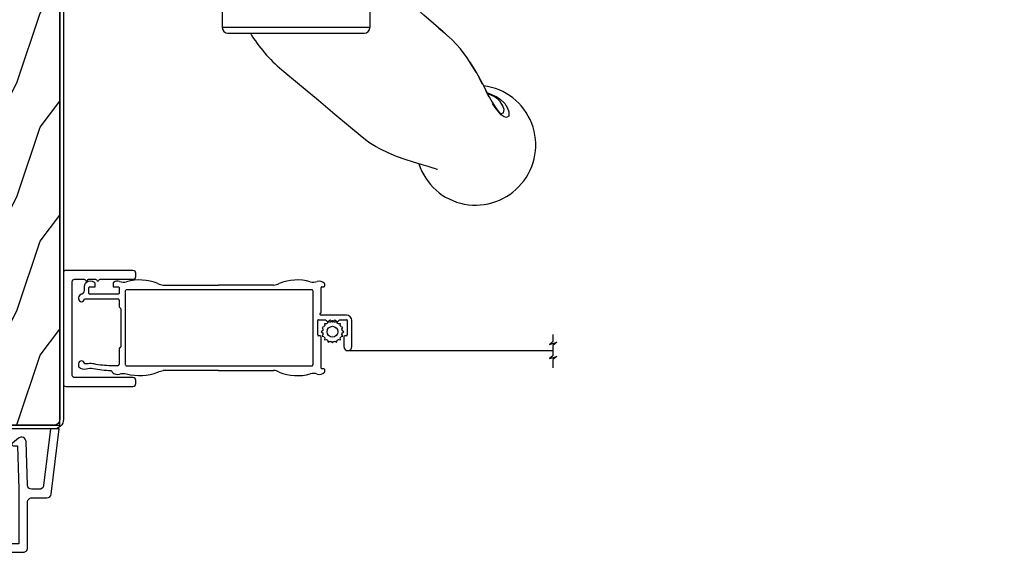
# Model space of a CAD drawing. Units: millimetres. Extents: x -2446 to 125962, y 0 to 5043.
# Drawn here: x 6454 to 6626, y 225 to 319 of the extents above; entities that cross this region are included whole.
import ezdxf

# ---------------------------------------------------------------- set-up
doc = ezdxf.new("R2010")
doc.units = ezdxf.units.MM
doc.header["$MEASUREMENT"] = 0
doc.linetypes.add('PHANTOM', pattern=[12.7, 6.35, -1.27, 1.27, -1.27, 1.27, -1.27])
for name, color, linetype in [('Aluminium', 181, 'Continuous'), ('Bois', 4, 'Continuous'), ('Moustiquaire', 51, 'Continuous'), ('Moustiquaire Inovtek', 51, 'Continuous'), ('Poignée traditionnelle', 3, 'Continuous'), ('Quincaillerie', 3, 'Continuous')]:
    doc.layers.add(name, color=color, linetype=linetype)
doc.styles.get("Standard").update_dxf_attribs({"font": 'arial.ttf', "height": 10})
doc.linetypes.add('ZIGZAG', pattern='A,0.00254,-5.08,[131,ltypeshp.shx,S=5.08,R=0,X=-5.08,Y=0],-10.16,[131,ltypeshp.shx,S=5.08,R=180,X=5.08,Y=0],-5.08', length=20.32254)

# ---------------------------------------------------------------- blocks, each defined once
blk = doc.blocks.new('CM-033')
at = {"layer": 'Moustiquaire'}
blk.add_lwpolyline([(-8.62, 3.64, -0.341999), (-8.48, 3.84, 0.774597), (-8.48, 4.22, -0.341999), (-8.62, 4.42), (-8.62, 5.64, -0.341999), (-8.48, 5.84, 0.774597), (-8.48, 6.22, -0.341999), (-8.62, 6.42), (-8.62, 12.2, 0.414214), (-9.12, 12.7), (-9.67, 12.7, 0.414214), (-10.17, 12.2), (-10.17, 0.4, 0.414214), (-9.78, 0), (9.78, 0, 0.414214), (10.17, 0.4), (10.17, 12.2, 0.414214), (9.67, 12.7), (9.13, 12.7, 0.414214), (8.63, 12.2), (8.63, 1.95, -0.414214), (8.23, 1.55), (-8.22, 1.55, -0.414214), (-8.62, 1.95)], format="xyb", close=True, dxfattribs=at)
blk = doc.blocks.new('Q-128b')
at = {"layer": 'Quincaillerie'}
for p, q in [((-2.24, 43.2), (-2.74, 43.2)), ((-2.74, 43.2), (-2.74, 9.2)), ((-2.24, 43.7), (-2.24, 43.2)), ((2.26, 43.7), (-2.24, 43.7)), ((-2.24, 9.2), (-2.24, 43.2)), ((-2.24, 43.2), (2.26, 43.2)), ((2.26, 43.2), (2.26, 43.7)), ((2.76, 43.2), (2.26, 43.2)), ((2.26, 43.2), (2.26, 9.2)), ((2.76, 9.2), (2.76, 43.2)), ((-12.94, -8), (-12.94, -24.4)), ((12.96, -8), (12.96, -24.4))]:
    blk.add_line(p, q, dxfattribs=at)
at = {"layer": 'Quincaillerie', "linetype": 'Continuous'}
for p, q in [((3, 9), (-3, 9)), ((-4.74, 3), (-4.33, 7.64)), ((4.33, 7.64), (4.74, 3)), ((-12.5, 3), (-12.5, 0)), ((-8.35, 3), (-12.5, 3)), ((8.35, 3), (-8.35, 3)), ((8.35, 3), (12.5, 3)), ((12.5, 3), (12.5, 0)), ((-17.61, -3.58), (-17.8, 0)), ((-17.8, 0), (-16.3, 0)), ((-16.3, 0), (-9.75, 0)), ((-9.75, 0), (9.75, 0)), ((9.75, 0), (16.3, 0)), ((16.3, 0), (17.8, 0)), ((17.61, -3.58), (17.8, 0)), ((-8.34, -5), (-15.3, -5)), ((8.34, -5), (-8.34, -5)), ((15.3, -5), (8.34, -5)), ((-14.8, -8), (-14.8, -6.49)), ((14.8, -8), (14.8, -6.49)), ((-14.8, -8), (-14.42, -8)), ((-14.42, -8), (-7.09, -8)), ((-7.09, -8), (7.09, -8)), ((7.09, -8), (14.42, -8)), ((14.42, -8), (14.8, -8)), ((35.88, -39.45), (35.86, -39.45))]:
    blk.add_line(p, q, dxfattribs=at)
at = {"layer": 'Quincaillerie', "linetype": 'PHANTOM'}
for p, q in [((-15.3, -5), (-16.21, -5)), ((16.21, -5), (15.3, -5))]:
    blk.add_line(p, q, dxfattribs=at)
at = {"layer": 'Quincaillerie', "linetype": 'Continuous', "flags": 128}
for points in [[(12.96, -14.11), (15.72, -16.42), (18.86, -19.06)], [(31.66, -32.36), (31.59, -32.21), (30.02, -29.72), (28.83, -28.14), (27.37, -26.53), (25.79, -25.12), (24.12, -23.71), (22.4, -22.2), (20.72, -20.7), (19.55, -19.65), (18.85, -19.06)], [(25.05, -24.48), (26.03, -25.31), (26.65, -25.89)], [(30.49, -30.47), (30.8, -30.92), (31.55, -32.14)], [(24.84, -49.29), (24.79, -49.28), (24.46, -49.17), (23.9, -48.99), (23.16, -48.77), (21.96, -48.43), (20.61, -48.02), (19.15, -47.55), (17.65, -47), (16.15, -46.38), (14.82, -45.74), (13.94, -45.25), (12.8, -44.53), (11.23, -43.33), (9.23, -41.66), (6.81, -39.63), (3.93, -37.21), (0.61, -34.42), (-2.47, -31.84)], [(31.55, -32.14), (31.59, -32.21), (32.33, -33.53), (32.93, -34.67), (33.43, -35.66), (33.91, -36.57), (34.41, -37.47), (34.87, -38.22), (35.27, -38.81), (35.61, -39.2), (35.82, -39.4), (35.92, -39.46), (35.91, -39.46)], [(33.5, -35.8), (35.21, -36.54), (35.9, -37.02)], [(35.86, -39.45), (35.93, -39.48), (35.96, -39.47)]]:
    blk.add_lwpolyline(points, dxfattribs=at)
at = {"layer": 'Quincaillerie', "linetype": 'PHANTOM', "flags": 128}
for points in [[(36.61, -37.74), (36.61, -37.74), (37.09, -38.52), (37.34, -39.19), (37.33, -39.91), (36.92, -40.16), (36.49, -40.03), (36, -39.69), (34.92, -38.42), (34.48, -37.72), (33.99, -36.83), (33.43, -35.73), (32.8, -34.46), (31.66, -32.36)], [(35.96, -39.47), (36.41, -39.34), (36.52, -38.75), (36.31, -38.14), (35.82, -37.38), (35.4, -36.95), (34.76, -36.5), (33.84, -36.08), (33.61, -36)], [(35.9, -37.02), (36.44, -37.53), (36.51, -37.62), (36.61, -37.74), (36.61, -37.74), (36.61, -37.74)]]:
    blk.add_lwpolyline(points, dxfattribs=at)
at = {"layer": 'Quincaillerie'}
for centre, radius, start, end in [((-2.24, 43.2), 0.5, 90, 180), ((2.26, 43.2), 0.5, 0, 90), ((-11.94, -24.4), 1, 180, 270), ((11.96, -24.4), 1, 270, 0)]:
    blk.add_arc(centre, radius, start, end, dxfattribs=at)
at = {"layer": 'Quincaillerie', "linetype": 'Continuous'}
for centre, radius, start, end in [((-2.84, 7.51), 1.5, 96.2257, 175), ((2.84, 7.51), 1.5, 5, 83.7743), ((-16.11, -3.5), 1.5, 183, 266.4552), ((-16.3, -6.49), 1.5, 0, 86.4552), ((16.3, -6.49), 1.5, 93.5448, 180), ((16.11, -3.5), 1.5, 273.5448, 357), ((14.38, -11.75), 26.22, 211.3643, 230), ((31.62, -44.98), 10.44, 319.4827, 82.9304), ((31.5, -45.1), 10.45, 197.828, 320.4277)]:
    blk.add_arc(centre, radius, start, end, dxfattribs=at)
at = {"layer": 'Quincaillerie'}
for points, knots in [([(0, -24.4), (-0.41, -24.4), (-0.83, -24.4), (-1.87, -24.4), (-2.49, -24.4), (-3.66, -24.4), (-4.21, -24.4), (-5.42, -24.4), (-6.04, -24.4), (-7, -24.4), (-7.36, -24.4), (-8.27, -24.4), (-8.77, -24.4), (-9.8, -24.4), (-10.29, -24.4), (-11.24, -24.4), (-11.67, -24.4), (-12.4, -24.4), (-12.67, -24.4), (-12.9, -24.4), (-12.94, -24.4), (-12.94, -24.4)], [-3.141593, -3.141593, -3.141593, -3.141593, -3.08927, -3.08927, -3.005553, -3.005553, -2.915611, -2.915611, -2.789241, -2.789241, -2.699166, -2.699166, -2.544965, -2.544965, -2.344504, -2.344504, -2.083905, -2.083905, -1.763175, -1.763175, -1.57112, -1.57112, -1.57112, -1.57112]), ([(-11.94, -25.4), (-11.94, -25.4), (-11.9, -25.4), (-11.67, -25.4), (-11.41, -25.4), (-10.69, -25.4), (-10.28, -25.4), (-9.35, -25.4), (-8.87, -25.4), (-7.88, -25.4), (-7.4, -25.4), (-6.53, -25.4), (-6.19, -25.4), (-5.3, -25.4), (-4.72, -25.4), (-3.62, -25.4), (-3.12, -25.4), (-2.1, -25.4), (-1.57, -25.4), (-0.69, -25.4), (-0.34, -25.4), (0, -25.4)], [1.57112, 1.57112, 1.57112, 1.57112, 1.763175, 1.763175, 2.083905, 2.083905, 2.344504, 2.344504, 2.544965, 2.544965, 2.699166, 2.699166, 2.789241, 2.789241, 2.915611, 2.915611, 3.005553, 3.005553, 3.08927, 3.08927, 3.141593, 3.141593, 3.141593, 3.141593]), ([(12.96, -24.4), (12.96, -24.4), (12.9, -24.4), (12.55, -24.4), (12.14, -24.4), (11.11, -24.4), (10.65, -24.4), (9.51, -24.4), (8.83, -24.4), (7.15, -24.4), (6.17, -24.4), (4.4, -24.4), (3.85, -24.4), (2.28, -24.4), (1.16, -24.4), (0, -24.4)], [1.570432, 1.570432, 1.570432, 1.570432, 1.799632, 1.799632, 2.202443, 2.202443, 2.438126, 2.438126, 2.673809, 2.673809, 2.904601, 2.904601, 2.99611, 2.99611, 3.141593, 3.141593, 3.141593, 3.141593]), ([(0, -25.4), (0.97, -25.4), (1.92, -25.4), (3.3, -25.4), (3.79, -25.4), (5.4, -25.4), (6.34, -25.4), (7.93, -25.4), (8.59, -25.4), (9.7, -25.4), (10.15, -25.4), (11.16, -25.4), (11.56, -25.4), (11.9, -25.4), (11.96, -25.4), (11.96, -25.4)], [-3.141593, -3.141593, -3.141593, -3.141593, -2.99611, -2.99611, -2.904601, -2.904601, -2.673809, -2.673809, -2.438126, -2.438126, -2.202443, -2.202443, -1.799632, -1.799632, -1.570432, -1.570432, -1.570432, -1.570432])]:
    blk.add_open_spline(points, degree=3, knots=knots, dxfattribs=at)
blk = doc.blocks.new('PP-038')
at = {"layer": 'Bois'}
h = blk.add_hatch(dxfattribs=at)
h.set_pattern_fill('WOOD1', color=1, scale=20, pattern_type=2)
h.set_pattern_definition([(216.8699, (-599.704, 1662.8116), (59.999998, 40.0000025), [10, -90]), (206.5651, (-587.704, 1656.812), (-19.999983, -20.000026), [22.36068, -22.36068]), (198.4349, (-587.704, 1646.8116), (-40.000009, -19.999968), [12.64912, -50.59644])])
h.paths.add_polyline_path([(167, 0), (167, 32), (157.8, 32), (154.8, 32), (75.14, 32), (75.14, 27.81), (73.64, 27.81), (73.64, 32), (12.2, 32), (12.2, 24.5), (9.2, 24.5), (9.2, 32), (0, 32), (0, 0), (9.2, 0), (9.2, 7.5), (12.2, 7.5), (12.2, 0), (73.64, 0), (73.64, 4.19), (75.14, 4.19), (75.14, 0)])
blk.add_lwpolyline([(9.2, 0), (0, 0), (0, 32), (9.2, 32), (9.2, 24.5), (12.2, 24.5), (12.2, 32), (73.64, 32), (73.64, 27.81), (75.14, 27.81), (75.14, 32), (154.8, 32), (154.8, 32), (157.8, 32), (157.8, 32), (167, 32), (167, 0), (75.14, 0), (75.14, 0), (75.14, 4.19), (73.64, 4.19), (73.64, 0), (12.2, 0), (12.2, 7.5), (9.2, 7.5)], close=True, dxfattribs=at)
blk = doc.blocks.new('D-013')
at = {"layer": 'Aluminium'}
blk.add_lwpolyline([(-10.08, -19.41, 0.629162), (-8.79, -20.03), (-7.69, -19.15, 0.708655), (-7.85, -18.7), (-8.6, -18.7), (-8.85, -11.05), (-8.85, -1.5), (0, -1.5), (8.85, -1.5), (8.85, -11.05), (8.6, -18.7), (7.85, -18.7, 0.708655), (7.69, -19.15), (8.79, -20.03, 0.629162), (10.08, -19.41), (10.33, -11.78, -0.404677), (11.08, -11.05), (12.42, -11.05, -0.378866), (13.17, -11.71), (14.39, -21.65), (15.9, -21.65), (14.5, -10.21, 0.378866), (13.75, -9.55), (11.1, -9.55, -0.414214), (10.35, -8.8), (10.35, -0.75, 0.414214), (9.6, 0), (0, 0), (-9.6, 0, 0.414214), (-10.35, -0.75), (-10.35, -8.8, -0.414214), (-11.1, -9.55), (-13.75, -9.55, 0.378866), (-14.5, -10.21), (-15.9, -21.65), (-14.39, -21.65), (-13.17, -11.71, -0.378866), (-12.42, -11.05), (-11.08, -11.05, -0.404677), (-10.33, -11.78)], format="xyb", close=True, dxfattribs=at)
blk = doc.blocks.new('PP-051')
at = {"color": 181}
for p, q in [((16.64, 90.04), (15.99, 90.04)), ((-15.87, 45.05), (-15.22, 45.04))]:
    blk.add_line(p, q, dxfattribs=at)
for points in [[(16.64, 90.04), (16.64, 1, -0.414214), (14.99, -0.65), (-14.99, -0.65, -0.419335), (-16.64, 1.03), (-15.87, 45.05)], [(15.99, 90.04), (15.99, 1, -0.414214), (14.99, 0), (-14.99, 0, -0.419335), (-15.99, 1.02), (-15.22, 45.04)]]:
    blk.add_lwpolyline(points, format="xyb", dxfattribs=at)
blk = doc.blocks.new('CM-006')
blk.add_lwpolyline([(1.4, -0.45), (1.36, -0.12, 0.038732), (1.51, 0.11), (1.83, 0.2), (1.67, 0.49, 0.038732), (1.72, 0.75), (1.98, 0.95), (1.72, 1.16, 0.038732), (1.67, 1.42), (1.83, 1.71), (1.51, 1.8, 0.038732), (1.36, 2.02), (1.4, 2.35), (1.07, 2.31, 0.038732), (0.85, 2.46), (0.76, 2.78), (0.47, 2.62, 0.038732), (0.21, 2.67), (0, 2.93), (-0.21, 2.67, 0.038732), (-0.47, 2.62), (-0.76, 2.78), (-0.85, 2.46, 0.038732), (-1.07, 2.31), (-1.4, 2.35), (-1.36, 2.02, 0.038732), (-1.51, 1.8), (-1.83, 1.71), (-1.67, 1.42, 0.038732), (-1.72, 1.16), (-1.98, 0.95), (-1.72, 0.75, 0.038732), (-1.67, 0.49), (-1.83, 0.2), (-1.51, 0.11, 0.038732), (-1.36, -0.12), (-1.4, -0.45), (-1.07, -0.41, 0.038732), (-0.85, -0.56), (-0.76, -0.88), (-0.47, -0.71, 0.038732), (-0.21, -0.76), (0, -1.03), (0.21, -0.76, 0.038732), (0.47, -0.71), (0.76, -0.88), (0.85, -0.56, 0.038732), (1.07, -0.41)], format="xyb", close=True)
blk.add_circle((0, 0.95), 0.953)
blk = doc.blocks.new('*U375')
for p, q in [((-49.31, 7.3), (-49.31, 6.48)), ((-48.49, 5.97), (-48.49, 7)), ((-48.37, 7.13), (-47.42, 7.13)), ((-47.42, 7.13), (-47.42, 7.74)), ((-44.27, 7.74), (-44.27, 7.13)), ((-44.27, 7.13), (-43.33, 7.13)), ((-43.2, 7), (-43.2, 5.97)), ((-35.46, 7.43), (-25.78, 7.43)), ((-16.1, 7.43), (-25.78, 7.43)), ((-7.75, 2.62), (-7.75, 7.02)), ((-7.65, 7.13), (-7.31, 7.13)), ((-7.11, 7.33), (-7.11, 7.59)), ((-50.32, 5.22), (-50.32, 5.19)), ((-50.32, 5.19), (-50.32, 5.02)), ((-43.33, 5.84), (-48.37, 5.84)), ((-49.3, 5.02), (-43.46, 5.02)), ((-43.2, 4.77), (-43.2, 3.59)), ((-42.92, 3.28), (-42.92, -3.41)), ((-3.33, 2.16), (-7.85, 2.16)), ((-8.36, -1.32), (-8.36, 1.2)), ((-8.21, 1.35), (-6.99, 1.35)), ((-6.99, 1.35), (-6.58, 0.94)), ((-6.58, 0.94), (-6.17, 1.35)), ((-6.17, 1.35), (-5.77, 0.94)), ((-5.77, 0.94), (-5.36, 1.35)), ((-5.36, 1.35), (-4.95, 0.94)), ((-4.95, 0.94), (-4.55, 1.35)), ((-4.55, 1.35), (-3.33, 1.35)), ((-3.18, 1.2), (-3.18, -1.32)), ((-2.36, -3.35), (-2.36, 1.2)), ((-7.91, -1.48), (-8.21, -1.48)), ((-7.75, -7.15), (-7.75, -1.63)), ((-3.79, -1.63), (-3.79, -3.35)), ((-3.33, -1.48), (-3.63, -1.48)), ((-43.2, -3.71), (-43.2, -6.46)), ((-43.46, -6.72), (-44.79, -6.72)), ((-25.78, -7.55), (-35.46, -7.55)), ((-25.78, -7.55), (-16.1, -7.55)), ((-7.31, -7.26), (-7.65, -7.26)), ((-7.11, -7.72), (-7.11, -7.46))]:
    blk.add_line(p, q)
at = {"linetype": 'ZIGZAG', "ltscale": 2}
blk.add_line((-3.42, -4.06), (32.88, -4.06), dxfattribs=at)
blk.add_lwpolyline([(-42.13, 6.35), (-42.13, -6.48, 0.414214), (-41.87, -6.74), (-25.78, -6.74), (-9.43, -6.74, 0.414214), (-9.17, -6.48), (-9.17, 6.35, 0.414214), (-9.43, 6.61), (-25.78, 6.61), (-41.87, 6.61, 0.414214)], format="xyb", close=True)
blk.add_lwpolyline([(32.88, -1.23), (32.88, -2.47), (32.29, -2.97), (33.59, -2.6), (32.88, -3.17), (32.88, -4.96), (32.29, -5.46), (33.59, -5.09), (32.88, -5.65), (32.88, -7.09)])
blk.add_lwpolyline([(-44.63, -6.72, 0.010646), (-44.67, -6.72, -0.058056), (-47.57, -6.41, 0.089397), (-48.66, -6.36, -0.033468), (-48.69, -6.36), (-49.3, -6.36, 1), (-50.32, -6.36), (-50.32, -6.8, 0.19874), (-50.26, -6.94, 0.274372), (-48.98, -7.27, -0.139397), (-47.75, -7.2, 0.058056), (-44.66, -7.53, -0.386467), (-44.46, -7.72), (-44.46, -7.74, 0.17164), (-44.4, -7.86, 0.274372), (-43.12, -8.19, -0.139397), (-41.89, -8.12, 0.169933), (-36.42, -7.84, -0.092851), (-35.46, -7.55)], format="xyb")
for centre, radius, start, end in [((-48.66, 7.3), 0.646, 124.351, 180), ((-49.39, 8.36), 0.646, 304.351, 307.4575), ((-48.21, 6.82), 1.29, 57.4522, 127.4575), ((-48.37, 7), 0.129, 90, 180), ((-47.63, 7.74), 0.207, 0, 57.4522), ((-44.07, 7.74), 0.207, 122.5478, 180), ((-43.48, 6.82), 1.29, 73.667, 122.5478), ((-43.33, 7), 0.129, 0, 90), ((-42.39, 10.19), 2.25, 251.0238, 282.7666), ((-39.57, 0.03), 8.3, 67.6924, 106.2696), ((-35.19, 10.12), 2.71, 242.8682, 264.0872), ((-16.38, 10.12), 2.71, 275.9128, 297.1318), ((-11.99, 0.03), 8.3, 73.7304, 112.3076), ((-9.17, 10.19), 2.25, 257.2334, 288.9762), ((-8.08, 6.82), 1.29, 44.9619, 106.333), ((-7.65, 7.02), 0.103, 90, 180), ((-7.31, 7.33), 0.207, 270, 0), ((-7.31, 7.59), 0.207, 0, 44.9619), ((-49.67, 5.22), 0.646, 102.5981, 180), ((-49.95, 6.48), 0.646, 282.5981, 0), ((-48.37, 5.97), 0.129, 180, 270), ((-43.33, 5.97), 0.129, 270, 0), ((-49.81, 5.02), 0.508, 180, 0), ((-43.46, 4.77), 0.258, 0, 90), ((-43.05, 3.59), 0.155, 180, 264.0114), ((-43.08, 3.28), 0.155, 0, 84.0114), ((-7.85, 2.32), 0.155, 99.5941, 180), ((-7.85, 2.32), 0.155, 180, 270), ((-7.91, 2.62), 0.155, 279.5941, 0), ((-3.33, 1.2), 0.968, 0, 90), ((-8.21, 1.2), 0.155, 90, 180), ((-3.33, 1.2), 0.155, 0, 90), ((-8.21, -1.32), 0.155, 180, 270), ((-7.91, -1.63), 0.155, 0, 90), ((-3.63, -1.63), 0.155, 90, 180), ((-3.33, -1.32), 0.155, 270, 0), ((-43.08, -3.41), 0.155, 275.9886, 0), ((-3.07, -3.35), 0.712, 180, 0), ((-43.05, -3.71), 0.155, 95.9886, 180), ((-43.46, -6.46), 0.258, 270, 0), ((-16.38, -10.24), 2.71, 62.8682, 84.0872), ((-11.99, -0.16), 8.3, 247.6924, 286.2696), ((-9.17, -10.31), 2.25, 71.0238, 102.7666), ((-8.08, -6.95), 1.29, 253.667, 315.0381), ((-7.65, -7.15), 0.103, 180, 270), ((-7.31, -7.46), 0.207, 0, 90), ((-7.31, -7.72), 0.207, 315.0381, 0)]:
    blk.add_arc(centre, radius, start, end)
at = {"rotation": 90.00000000000001}
blk.add_blockref('CM-006', (-4.82, -0.75), dxfattribs=at)

msp = doc.modelspace()

# ---------------------------------------------------------------- block references
at = {"layer": 'Aluminium'}
msp.add_blockref('PP-051', (6444.61, 247.47), dxfattribs=at)
at = {"layer": 'Aluminium', "rotation": 180}
msp.add_blockref('D-013', (6444.61, 225.17), dxfattribs=at)
at = {"layer": 'Bois', "xscale": -1, "rotation": 90}
msp.add_blockref('PP-038', (6460.61, 414.47), dxfattribs=at)
at = {"layer": 'Moustiquaire', "rotation": 270}
msp.add_blockref('CM-033', (6461.26, 264.44), dxfattribs=at)
at = {"layer": 'Moustiquaire Inovtek'}
msp.add_blockref('*U375', (6514.23, 264.62), dxfattribs=at)
at = {"layer": 'Poignée traditionnelle'}
msp.add_blockref('Q-128b', (6502.06, 341.62), dxfattribs=at)

# ---------------------------------------------------------------- texts
at = {"color": 0, "insert": (-2457.12, 1131.23), "char_height": 150, "width": 2369.6311, "attachment_point": 1}
msp.add_mtext("\\pi690.05086;Porte patio\\P\\pi118.49561;recouverte d'aluminium", dxfattribs=at)

doc.saveas('drawing.dxf')
